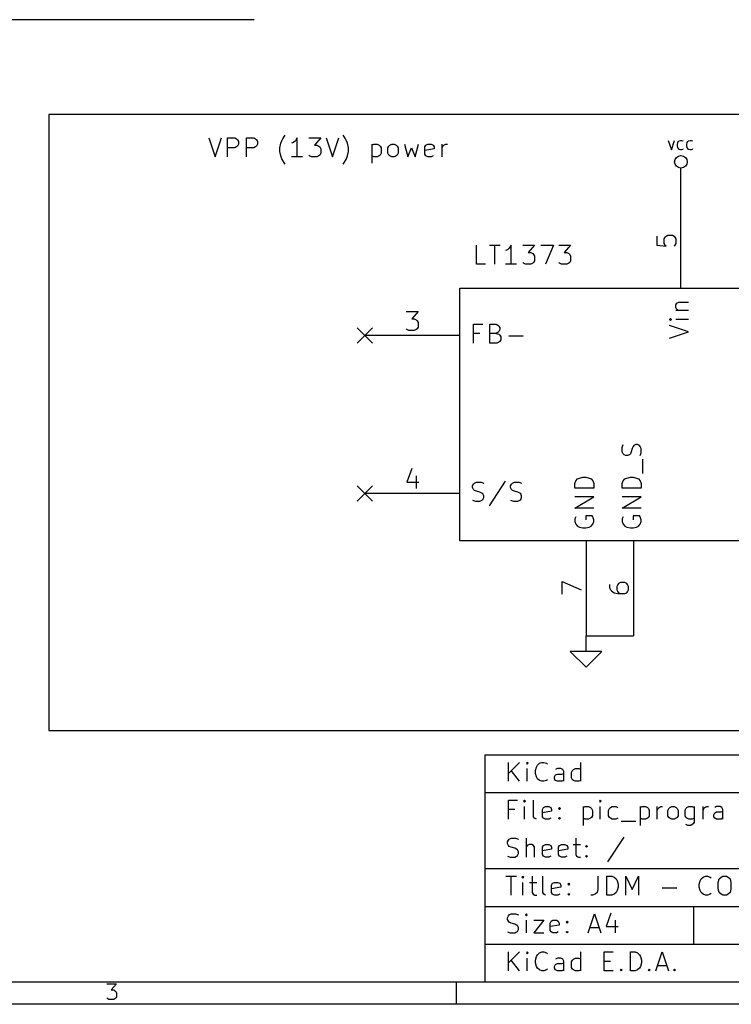
# Model space of a CAD drawing. Extents: x 4000 to 113000, y 4000 to 78670.
# Drawn here: x 55575 to 78095, y 4000 to 35170 of the extents above; entities that cross this region are included whole.
import ezdxf

# ---------------------------------------------------------------- set-up
doc = ezdxf.new("R2010")
doc.units = 0
for name, color, linetype in [('BLACK', 1, 'CONTINUOUS'), ('BLUE', 2, 'CONTINUOUS'), ('CYAN', 4, 'CONTINUOUS'), ('GREEN', 3, 'CONTINUOUS'), ('LIGHTBLUE', 10, 'CONTINUOUS'), ('RED', 5, 'CONTINUOUS')]:
    doc.layers.add(name, color=color, linetype=linetype)

msp = doc.modelspace()

# ---------------------------------------------------------------- linework, layer by layer
at = {"layer": 'BLACK'}
for p, q in [((70300, 11900), (70300, 4700)), ((70300, 11900), (112300, 11900)), ((71040, 11060), (71040, 11660)), ((71390, 11660), (71040, 11310)), ((71640, 11660), (71610, 11630)), ((71610, 11630), (71640, 11600)), ((71670, 11630), (71640, 11660)), ((71640, 11660), (71640, 11600)), ((71640, 11600), (71670, 11630)), ((71930, 11510), (71960, 11570)), ((71960, 11570), (72020, 11630)), ((72020, 11630), (72100, 11660)), ((72100, 11660), (72160, 11660)), ((72160, 11660), (72250, 11630)), ((72250, 11630), (72280, 11600)), ((73330, 11060), (73330, 11660)), ((71390, 11060), (71130, 11400)), ((71640, 11060), (71640, 11460)), ((71900, 11400), (71930, 11510)), ((71900, 11310), (71900, 11400)), ((71930, 11200), (71900, 11310)), ((72500, 11200), (72530, 11260)), ((72590, 11460), (72530, 11430)), ((72530, 11260), (72590, 11290)), ((72700, 11460), (72590, 11460)), ((72590, 11290), (72730, 11290)), ((72760, 11430), (72700, 11460)), ((72730, 11290), (72790, 11310)), ((72790, 11370), (72760, 11430)), ((72790, 11060), (72790, 11370)), ((73040, 11340), (73070, 11400)), ((73040, 11170), (73040, 11340)), ((73070, 11400), (73100, 11430)), ((73100, 11430), (73160, 11460)), ((73160, 11460), (73270, 11460)), ((73270, 11460), (73330, 11430)), ((71960, 11140), (71930, 11200)), ((72020, 11090), (71960, 11140)), ((72100, 11060), (72020, 11090)), ((72160, 11060), (72100, 11060)), ((72250, 11090), (72160, 11060)), ((72280, 11110), (72250, 11090)), ((72500, 11140), (72500, 11200)), ((72530, 11090), (72500, 11140)), ((72590, 11060), (72530, 11090)), ((72730, 11060), (72590, 11060)), ((72790, 11090), (72730, 11060)), ((73070, 11110), (73040, 11170)), ((73100, 11090), (73070, 11110)), ((73160, 11060), (73100, 11090)), ((73270, 11060), (73160, 11060)), ((73330, 11090), (73270, 11060)), ((70300, 10700), (112300, 10700)), ((71040, 9860), (71040, 10460)), ((71040, 10460), (71330, 10460)), ((71550, 10460), (71520, 10430)), ((71520, 10430), (71550, 10400)), ((71580, 10430), (71550, 10460)), ((71550, 10460), (71550, 10400)), ((71550, 10400), (71580, 10430)), ((71840, 9940), (71840, 10460)), ((73950, 10460), (73920, 10430)), ((73920, 10430), (73950, 10400)), ((73980, 10430), (73950, 10460)), ((73950, 10460), (73950, 10400)), ((73950, 10400), (73980, 10430)), ((71240, 10170), (71040, 10170)), ((71550, 9860), (71550, 10260)), ((72120, 10170), (72150, 10230)), ((72120, 9940), (72120, 10170)), ((72410, 10110), (72120, 10060)), ((72150, 10230), (72210, 10260)), ((72210, 10260), (72320, 10260)), ((72320, 10260), (72380, 10230)), ((72380, 10230), (72410, 10170)), ((72410, 10170), (72410, 10110)), ((72630, 10200), (72660, 10230)), ((72660, 10170), (72630, 10200)), ((72660, 10230), (72690, 10200)), ((72660, 10230), (72660, 10170)), ((72690, 10200), (72660, 10170)), ((73410, 10260), (73410, 9660)), ((73410, 10230), (73470, 10260)), ((73470, 10260), (73580, 10260)), ((73580, 10260), (73640, 10230)), ((73640, 10230), (73670, 10200)), ((73670, 10200), (73700, 10140)), ((73700, 10140), (73700, 9970)), ((73950, 9860), (73950, 10260)), ((74210, 10140), (74240, 10200)), ((74210, 9970), (74210, 10140)), ((74240, 10200), (74270, 10230)), ((74270, 10230), (74330, 10260)), ((74330, 10260), (74440, 10260)), ((74440, 10260), (74500, 10230)), ((75210, 10260), (75210, 9660)), ((75210, 10230), (75270, 10260)), ((75270, 10260), (75380, 10260)), ((75380, 10260), (75440, 10230)), ((75440, 10230), (75470, 10200)), ((75470, 10200), (75500, 10140)), ((75500, 10140), (75500, 9970)), ((75750, 9860), (75750, 10260)), ((75750, 10140), (75780, 10200)), ((75780, 10200), (75810, 10230)), ((75810, 10230), (75870, 10260)), ((75870, 10260), (75920, 10260)), ((76090, 10140), (76120, 10200)), ((76090, 9970), (76090, 10140)), ((76120, 10200), (76150, 10230)), ((76150, 10230), (76210, 10260)), ((76210, 10260), (76290, 10260)), ((76290, 10260), (76350, 10230)), ((76350, 10230), (76380, 10200)), ((76380, 10200), (76410, 10140)), ((76410, 10140), (76410, 9970)), ((76630, 10140), (76660, 10200)), ((76630, 9970), (76630, 10140)), ((76660, 10200), (76690, 10230)), ((76690, 10230), (76750, 10260)), ((76750, 10260), (76860, 10260)), ((76860, 10260), (76920, 10230)), ((76920, 10260), (76920, 9770)), ((77200, 9860), (77200, 10260)), ((77200, 10140), (77230, 10200)), ((77230, 10200), (77260, 10230)), ((77260, 10230), (77320, 10260)), ((77320, 10260), (77370, 10260)), ((77540, 10000), (77570, 10060)), ((77540, 9940), (77540, 10000)), ((77630, 10260), (77570, 10230)), ((77570, 10060), (77630, 10090)), ((77740, 10260), (77630, 10260)), ((77630, 10090), (77770, 10090)), ((77800, 10230), (77740, 10260)), ((77770, 10090), (77830, 10110)), ((77830, 10170), (77800, 10230)), ((77830, 9860), (77830, 10170)), ((71870, 9890), (71840, 9940)), ((71930, 9860), (71870, 9890)), ((72150, 9890), (72120, 9940)), ((72210, 9860), (72150, 9890)), ((72320, 9860), (72210, 9860)), ((72380, 9890), (72320, 9860)), ((72630, 9890), (72660, 9910)), ((72660, 9860), (72630, 9890)), ((72660, 9910), (72690, 9890)), ((72660, 9910), (72660, 9860)), ((72690, 9890), (72660, 9860)), ((73470, 9860), (73410, 9890)), ((73580, 9860), (73470, 9860)), ((73640, 9890), (73580, 9860)), ((73670, 9910), (73640, 9890)), ((73700, 9970), (73670, 9910)), ((74240, 9910), (74210, 9970)), ((74270, 9890), (74240, 9910)), ((74330, 9860), (74270, 9890)), ((74440, 9860), (74330, 9860)), ((74500, 9890), (74440, 9860)), ((74610, 9800), (75070, 9800)), ((75270, 9860), (75210, 9890)), ((75380, 9860), (75270, 9860)), ((75440, 9890), (75380, 9860)), ((75470, 9910), (75440, 9890)), ((75500, 9970), (75470, 9910)), ((76120, 9910), (76090, 9970)), ((76150, 9890), (76120, 9910)), ((76210, 9860), (76150, 9890)), ((76290, 9860), (76210, 9860)), ((76350, 9890), (76290, 9860)), ((76380, 9910), (76350, 9890)), ((76410, 9970), (76380, 9910)), ((76660, 9910), (76630, 9970)), ((76690, 9890), (76660, 9910)), ((76720, 9660), (76660, 9690)), ((76750, 9860), (76690, 9890)), ((76860, 9860), (76750, 9860)), ((76860, 9690), (76810, 9660)), ((76920, 9890), (76860, 9860)), ((76890, 9710), (76860, 9690)), ((76920, 9770), (76890, 9710)), ((77570, 9890), (77540, 9940)), ((77630, 9860), (77570, 9890)), ((77770, 9860), (77630, 9860)), ((77830, 9890), (77770, 9860)), ((76810, 9660), (76720, 9660)), ((71010, 9140), (71040, 9200)), ((71010, 9090), (71010, 9140)), ((71040, 9030), (71010, 9090)), ((71040, 9200), (71070, 9230)), ((71070, 9230), (71130, 9260)), ((71130, 9260), (71270, 9260)), ((71270, 9260), (71360, 9230)), ((71610, 8660), (71610, 9260)), ((71700, 9060), (71640, 9030)), ((71780, 9060), (71700, 9060)), ((71840, 9030), (71780, 9060)), ((72150, 9030), (72210, 9060)), ((72210, 9060), (72320, 9060)), ((72320, 9060), (72380, 9030)), ((72660, 9030), (72720, 9060)), ((72720, 9060), (72830, 9060)), ((72830, 9060), (72890, 9030)), ((73090, 9060), (73320, 9060)), ((73170, 9260), (73170, 8740)), ((74690, 9290), (74180, 8510)), ((71070, 9000), (71040, 9030)), ((71130, 8970), (71070, 9000)), ((71240, 8940), (71130, 8970)), ((71300, 8910), (71240, 8940)), ((71330, 8890), (71300, 8910)), ((71360, 8830), (71330, 8890)), ((71330, 8710), (71360, 8770)), ((71360, 8770), (71360, 8830)), ((71640, 9030), (71610, 9000)), ((71870, 8970), (71840, 9030)), ((71870, 8660), (71870, 8970)), ((72120, 8970), (72150, 9030)), ((72120, 8740), (72120, 8970)), ((72410, 8910), (72120, 8860)), ((72150, 8690), (72120, 8740)), ((72380, 9030), (72410, 8970)), ((72410, 8970), (72410, 8910)), ((72630, 8970), (72660, 9030)), ((72630, 8740), (72630, 8970)), ((72920, 8910), (72630, 8860)), ((72660, 8690), (72630, 8740)), ((72890, 9030), (72920, 8970)), ((72920, 8970), (72920, 8910)), ((73170, 8740), (73200, 8690)), ((73480, 9000), (73510, 9030)), ((73510, 8970), (73480, 9000)), ((73510, 9030), (73540, 9000)), ((73510, 9030), (73510, 8970)), ((73540, 9000), (73510, 8970)), ((71010, 8690), (71100, 8660)), ((71100, 8660), (71240, 8660)), ((71240, 8660), (71300, 8690)), ((71300, 8690), (71330, 8710)), ((72210, 8660), (72150, 8690)), ((72320, 8660), (72210, 8660)), ((72380, 8690), (72320, 8660)), ((72720, 8660), (72660, 8690)), ((72830, 8660), (72720, 8660)), ((72890, 8690), (72830, 8660)), ((73200, 8690), (73260, 8660)), ((73260, 8660), (73320, 8660)), ((73480, 8690), (73510, 8710)), ((73510, 8660), (73480, 8690)), ((73510, 8710), (73540, 8690)), ((73510, 8710), (73510, 8660)), ((73540, 8690), (73510, 8660)), ((70300, 8300), (112300, 8300)), ((70960, 8060), (71300, 8060)), ((71130, 7460), (71130, 8060)), ((71500, 8060), (71470, 8030)), ((71470, 8030), (71500, 8000)), ((71530, 8030), (71500, 8060)), ((71500, 8060), (71500, 8000)), ((71500, 8000), (71530, 8030)), ((71500, 7460), (71500, 7860)), ((71710, 7860), (71940, 7860)), ((71790, 8060), (71790, 7540)), ((72130, 7540), (72130, 8060)), ((72410, 7770), (72440, 7830)), ((72440, 7830), (72500, 7860)), ((72500, 7860), (72610, 7860)), ((72610, 7860), (72670, 7830)), ((72670, 7830), (72700, 7770)), ((72920, 7800), (72950, 7830)), ((72950, 7770), (72920, 7800)), ((72950, 7830), (72980, 7800)), ((72950, 7830), (72950, 7770)), ((72980, 7800), (72950, 7770)), ((73870, 8060), (73870, 7630)), ((74160, 7460), (74160, 8060)), ((74160, 8060), (74310, 8060)), ((74310, 8060), (74390, 8030)), ((74390, 8030), (74450, 7970)), ((74450, 7970), (74480, 7910)), ((74480, 7910), (74510, 7800)), ((74510, 7800), (74510, 7710)), ((74760, 7460), (74760, 8060)), ((74760, 8060), (74960, 7630)), ((74960, 7630), (75160, 8060)), ((75160, 8060), (75160, 7460)), ((77080, 7800), (77110, 7910)), ((77080, 7710), (77080, 7800)), ((77110, 7910), (77140, 7970)), ((77140, 7970), (77200, 8030)), ((77200, 8030), (77280, 8060)), ((77280, 8060), (77340, 8060)), ((77340, 8060), (77430, 8030)), ((77430, 8030), (77460, 8000)), ((77680, 7860), (77710, 7970)), ((77680, 7660), (77680, 7860)), ((77710, 7970), (77770, 8030)), ((77770, 8030), (77830, 8060)), ((77830, 8060), (77940, 8060)), ((77940, 8060), (78000, 8030)), ((78000, 8030), (78060, 7970)), ((78060, 7970), (78080, 7860)), ((78080, 7860), (78080, 7660)), ((71790, 7540), (71820, 7490)), ((71820, 7490), (71880, 7460)), ((72160, 7490), (72130, 7540)), ((72220, 7460), (72160, 7490)), ((72410, 7540), (72410, 7770)), ((72700, 7710), (72410, 7660)), ((72440, 7490), (72410, 7540)), ((72500, 7460), (72440, 7490)), ((72670, 7490), (72610, 7460)), ((72700, 7770), (72700, 7710)), ((72920, 7490), (72950, 7510)), ((72950, 7460), (72920, 7490)), ((72950, 7510), (72980, 7490)), ((72950, 7510), (72950, 7460)), ((72980, 7490), (72950, 7460)), ((73790, 7490), (73700, 7460)), ((73850, 7540), (73790, 7490)), ((73870, 7630), (73850, 7540)), ((74390, 7490), (74310, 7460)), ((74450, 7540), (74390, 7490)), ((74480, 7600), (74450, 7540)), ((74510, 7710), (74480, 7600)), ((75910, 7690), (76370, 7690)), ((77110, 7600), (77080, 7710)), ((77140, 7540), (77110, 7600)), ((77200, 7490), (77140, 7540)), ((77280, 7460), (77200, 7490)), ((77430, 7490), (77340, 7460)), ((77460, 7510), (77430, 7490)), ((77710, 7540), (77680, 7660)), ((77770, 7490), (77710, 7540)), ((77830, 7460), (77770, 7490)), ((78000, 7490), (77940, 7460)), ((78060, 7540), (78000, 7490)), ((78080, 7660), (78060, 7540)), ((71880, 7460), (71940, 7460)), ((72610, 7460), (72500, 7460)), ((73700, 7460), (73650, 7460)), ((74310, 7460), (74160, 7460)), ((77340, 7460), (77280, 7460)), ((77940, 7460), (77830, 7460)), ((70300, 7100), (112300, 7100)), ((71070, 6830), (71130, 6860)), ((71130, 6860), (71270, 6860)), ((71270, 6860), (71360, 6830)), ((71610, 6860), (71580, 6830)), ((71640, 6830), (71610, 6860)), ((71610, 6860), (71610, 6800)), ((73570, 6260), (73770, 6860)), ((73770, 6860), (73970, 6260)), ((74280, 6890), (74130, 6460)), ((76900, 7100), (76900, 5900)), ((71010, 6740), (71040, 6800)), ((71010, 6690), (71010, 6740)), ((71040, 6630), (71010, 6690)), ((71040, 6800), (71070, 6830)), ((71070, 6600), (71040, 6630)), ((71130, 6570), (71070, 6600)), ((71240, 6540), (71130, 6570)), ((71580, 6830), (71610, 6800)), ((71610, 6800), (71640, 6830)), ((71610, 6260), (71610, 6660)), ((71850, 6660), (72160, 6660)), ((72160, 6660), (71850, 6260)), ((72360, 6570), (72390, 6630)), ((72360, 6340), (72360, 6570)), ((72390, 6630), (72450, 6660)), ((72450, 6660), (72560, 6660)), ((72560, 6660), (72620, 6630)), ((72620, 6630), (72650, 6570)), ((72650, 6570), (72650, 6510)), ((72870, 6600), (72900, 6630)), ((72900, 6570), (72870, 6600)), ((72900, 6630), (72930, 6600)), ((72900, 6630), (72900, 6570)), ((72930, 6600), (72900, 6570)), ((74420, 6660), (74420, 6260)), ((71010, 6290), (71100, 6260)), ((71100, 6260), (71240, 6260)), ((71300, 6510), (71240, 6540)), ((71240, 6260), (71300, 6290)), ((71330, 6490), (71300, 6510)), ((71300, 6290), (71330, 6310)), ((71360, 6430), (71330, 6490)), ((71330, 6310), (71360, 6370)), ((71360, 6370), (71360, 6430)), ((71850, 6260), (72160, 6260)), ((72650, 6510), (72360, 6460)), ((72390, 6290), (72360, 6340)), ((72450, 6260), (72390, 6290)), ((72560, 6260), (72450, 6260)), ((72620, 6290), (72560, 6260)), ((72870, 6290), (72900, 6310)), ((72900, 6260), (72870, 6290)), ((72900, 6310), (72930, 6290)), ((72900, 6310), (72900, 6260)), ((72930, 6290), (72900, 6260)), ((73620, 6430), (73910, 6430)), ((74130, 6460), (74510, 6460)), ((70300, 5900), (112300, 5900)), ((71040, 5060), (71040, 5660)), ((71390, 5660), (71040, 5310)), ((71640, 5660), (71610, 5630)), ((71610, 5630), (71640, 5600)), ((71670, 5630), (71640, 5660)), ((71640, 5660), (71640, 5600)), ((71640, 5600), (71670, 5630)), ((71960, 5570), (72020, 5630)), ((72020, 5630), (72100, 5660)), ((72100, 5660), (72160, 5660)), ((72160, 5660), (72250, 5630)), ((72250, 5630), (72280, 5600)), ((73330, 5060), (73330, 5660)), ((74070, 5060), (74070, 5660)), ((74070, 5660), (74360, 5660)), ((74900, 5060), (74900, 5660)), ((74900, 5660), (75050, 5660)), ((75050, 5660), (75130, 5630)), ((75130, 5630), (75190, 5570)), ((75710, 5060), (75910, 5660)), ((75910, 5660), (76110, 5060)), ((71390, 5060), (71130, 5400)), ((71640, 5060), (71640, 5460)), ((71900, 5400), (71930, 5510)), ((71900, 5310), (71900, 5400)), ((71930, 5200), (71900, 5310)), ((71930, 5510), (71960, 5570)), ((72590, 5460), (72530, 5430)), ((72700, 5460), (72590, 5460)), ((72760, 5430), (72700, 5460)), ((72730, 5290), (72790, 5310)), ((72790, 5370), (72760, 5430)), ((72790, 5060), (72790, 5370)), ((73040, 5340), (73070, 5400)), ((73040, 5170), (73040, 5340)), ((73070, 5400), (73100, 5430)), ((73100, 5430), (73160, 5460)), ((73160, 5460), (73270, 5460)), ((73270, 5460), (73330, 5430)), ((74070, 5370), (74270, 5370)), ((75190, 5570), (75220, 5510)), ((75220, 5510), (75250, 5400)), ((75250, 5310), (75220, 5200)), ((75250, 5400), (75250, 5310)), ((71960, 5140), (71930, 5200)), ((72020, 5090), (71960, 5140)), ((72100, 5060), (72020, 5090)), ((72160, 5060), (72100, 5060)), ((72250, 5090), (72160, 5060)), ((72280, 5110), (72250, 5090)), ((72500, 5200), (72530, 5260)), ((72500, 5140), (72500, 5200)), ((72530, 5090), (72500, 5140)), ((72530, 5260), (72590, 5290)), ((72590, 5060), (72530, 5090)), ((72590, 5290), (72730, 5290)), ((72730, 5060), (72590, 5060)), ((72790, 5090), (72730, 5060)), ((73070, 5110), (73040, 5170)), ((73100, 5090), (73070, 5110)), ((73160, 5060), (73100, 5090)), ((73270, 5060), (73160, 5060)), ((73330, 5090), (73270, 5060)), ((74360, 5060), (74070, 5060)), ((74580, 5090), (74610, 5110)), ((74610, 5060), (74580, 5090)), ((74610, 5110), (74640, 5090)), ((74610, 5110), (74610, 5060)), ((74640, 5090), (74610, 5060)), ((75050, 5060), (74900, 5060)), ((75130, 5090), (75050, 5060)), ((75190, 5140), (75130, 5090)), ((75220, 5200), (75190, 5140)), ((75470, 5090), (75500, 5110)), ((75500, 5060), (75470, 5090)), ((75500, 5110), (75530, 5090)), ((75500, 5110), (75500, 5060)), ((75530, 5090), (75500, 5060)), ((75760, 5230), (76050, 5230)), ((76270, 5090), (76300, 5110)), ((76300, 5060), (76270, 5090)), ((76300, 5110), (76330, 5090)), ((76300, 5110), (76300, 5060)), ((76330, 5090), (76300, 5060)), ((112300, 4700), (4700, 4700)), ((69400, 4000), (69400, 4700)), ((58330, 4650), (58640, 4650)), ((58640, 4650), (58470, 4460)), ((58470, 4460), (58550, 4460)), ((58550, 4460), (58590, 4430)), ((58590, 4430), (58620, 4410)), ((58620, 4410), (58640, 4360)), ((58360, 4170), (58330, 4200)), ((58400, 4150), (58360, 4170)), ((58550, 4150), (58400, 4150)), ((58590, 4170), (58550, 4150)), ((58620, 4200), (58590, 4170)), ((58640, 4240), (58620, 4200)), ((58640, 4360), (58640, 4240)), ((113000, 4000), (4000, 4000))]:
    msp.add_line(p, q, dxfattribs=at)
at = {"layer": 'BLUE'}
for p, q in [((66260, 25410), (66740, 24930)), ((66740, 25410), (66260, 24930)), ((66260, 20410), (66740, 19930)), ((66740, 20410), (66260, 19930))]:
    msp.add_line(p, q, dxfattribs=at)
at = {"layer": 'CYAN'}
for p, q in [((76100, 31350), (76200, 31050)), ((76200, 31050), (76300, 31350)), ((76390, 31220), (76400, 31280)), ((76390, 31180), (76390, 31220)), ((76400, 31120), (76390, 31180)), ((76400, 31280), (76420, 31310)), ((76420, 31310), (76440, 31330)), ((76440, 31330), (76490, 31350)), ((76490, 31350), (76520, 31350)), ((76520, 31350), (76560, 31330)), ((76560, 31330), (76570, 31320)), ((76690, 31220), (76700, 31280)), ((76690, 31180), (76690, 31220)), ((76700, 31120), (76690, 31180)), ((76700, 31280), (76720, 31310)), ((76720, 31310), (76740, 31330)), ((76740, 31330), (76790, 31350)), ((76790, 31350), (76820, 31350)), ((76820, 31350), (76860, 31330)), ((76860, 31330), (76870, 31320)), ((76420, 31090), (76400, 31120)), ((76440, 31060), (76420, 31090)), ((76490, 31050), (76440, 31060)), ((76520, 31050), (76490, 31050)), ((76560, 31060), (76520, 31050)), ((76570, 31080), (76560, 31060)), ((76720, 31090), (76700, 31120)), ((76740, 31060), (76720, 31090)), ((76790, 31050), (76740, 31060)), ((76820, 31050), (76790, 31050)), ((76860, 31060), (76820, 31050)), ((76870, 31080), (76860, 31060)), ((70030, 27430), (70030, 28030)), ((70440, 28030), (70780, 28030)), ((70610, 27430), (70610, 28030)), ((71010, 27880), (70950, 27860)), ((71070, 27940), (71010, 27880)), ((71130, 28030), (71070, 27940)), ((71130, 27430), (71130, 28030)), ((71500, 28030), (71870, 28030)), ((71870, 28030), (71670, 27800)), ((71670, 27800), (71750, 27800)), ((71750, 27800), (71810, 27770)), ((71810, 27770), (71840, 27740)), ((72070, 28030), (72470, 28030)), ((72470, 28030), (72210, 27430)), ((72640, 28030), (73010, 28030)), ((73010, 28030), (72810, 27800)), ((72810, 27800), (72890, 27800)), ((72890, 27800), (72950, 27770)), ((72950, 27770), (72980, 27740)), ((70320, 27430), (70030, 27430)), ((71300, 27430), (70950, 27430)), ((71520, 27460), (71500, 27480)), ((71580, 27430), (71520, 27460)), ((71750, 27430), (71580, 27430)), ((71810, 27460), (71750, 27430)), ((71840, 27480), (71810, 27460)), ((71840, 27740), (71870, 27680)), ((71870, 27540), (71840, 27480)), ((71870, 27680), (71870, 27540)), ((72660, 27460), (72640, 27480)), ((72720, 27430), (72660, 27460)), ((72890, 27430), (72720, 27430)), ((72950, 27460), (72890, 27430)), ((72980, 27480), (72950, 27460)), ((72980, 27740), (73010, 27680)), ((73010, 27540), (72980, 27480)), ((73010, 27680), (73010, 27540)), ((76340, 26140), (76370, 26200)), ((76370, 26200), (76430, 26230)), ((76430, 26230), (76740, 26230)), ((76340, 26060), (76340, 26140)), ((76370, 26000), (76340, 26060)), ((76340, 25970), (76740, 25970)), ((76400, 25970), (76370, 26000)), ((76170, 25710), (76140, 25680)), ((76140, 25680), (76170, 25650)), ((76140, 25680), (76200, 25680)), ((76200, 25680), (76170, 25710)), ((76170, 25650), (76200, 25680)), ((76740, 25680), (76340, 25680)), ((69940, 24930), (69940, 25530)), ((69940, 25530), (70230, 25530)), ((70450, 24930), (70450, 25530)), ((70450, 25530), (70650, 25530)), ((70650, 25530), (70710, 25500)), ((70710, 25270), (70650, 25240)), ((70710, 25500), (70740, 25470)), ((70740, 25300), (70710, 25270)), ((70740, 25470), (70770, 25410)), ((70770, 25360), (70740, 25300)), ((70770, 25410), (70770, 25360)), ((76740, 25290), (76140, 25490)), ((76140, 25090), (76740, 25290)), ((70140, 25240), (69940, 25240)), ((70650, 25240), (70450, 25240)), ((70650, 25240), (70740, 25210)), ((70740, 24960), (70680, 24930)), ((70740, 25210), (70770, 25180)), ((70770, 24980), (70740, 24960)), ((70770, 25180), (70800, 25130)), ((70800, 25040), (70770, 24980)), ((70800, 25130), (70800, 25040)), ((71050, 25160), (71510, 25160)), ((70680, 24930), (70450, 24930)), ((74640, 21630), (74670, 21720)), ((74640, 21490), (74640, 21630)), ((74960, 21600), (74930, 21490)), ((74990, 21660), (74960, 21600)), ((75010, 21690), (74990, 21660)), ((75070, 21720), (75010, 21690)), ((75130, 21720), (75070, 21720)), ((75190, 21690), (75130, 21720)), ((75210, 21660), (75190, 21690)), ((75240, 21600), (75210, 21660)), ((75240, 21460), (75240, 21600)), ((74670, 21430), (74640, 21490)), ((74700, 21400), (74670, 21430)), ((74760, 21370), (74700, 21400)), ((74810, 21370), (74760, 21370)), ((74870, 21400), (74810, 21370)), ((74900, 21430), (74870, 21400)), ((74930, 21490), (74900, 21430)), ((75210, 21370), (75240, 21460)), ((75300, 20800), (75300, 21260)), ((73170, 20570), (73230, 20630)), ((73230, 20630), (73290, 20660)), ((73290, 20660), (73400, 20690)), ((73400, 20690), (73490, 20690)), ((73490, 20690), (73600, 20660)), ((73600, 20660), (73660, 20630)), ((73660, 20630), (73710, 20570)), ((74670, 20570), (74730, 20630)), ((74730, 20630), (74790, 20660)), ((74790, 20660), (74900, 20690)), ((74900, 20690), (74990, 20690)), ((74990, 20690), (75100, 20660)), ((75100, 20660), (75160, 20630)), ((75160, 20630), (75210, 20570)), ((69910, 20410), (69940, 20470)), ((69910, 20360), (69910, 20410)), ((69940, 20300), (69910, 20360)), ((69940, 20470), (69970, 20500)), ((69970, 20270), (69940, 20300)), ((69970, 20500), (70030, 20530)), ((70030, 20240), (69970, 20270)), ((70030, 20530), (70170, 20530)), ((70170, 20530), (70260, 20500)), ((70940, 20560), (70430, 19780)), ((71110, 20410), (71140, 20470)), ((71110, 20360), (71110, 20410)), ((71140, 20300), (71110, 20360)), ((71140, 20470), (71170, 20500)), ((71170, 20270), (71140, 20300)), ((71170, 20500), (71230, 20530)), ((71230, 20240), (71170, 20270)), ((71230, 20530), (71370, 20530)), ((71370, 20530), (71460, 20500)), ((73140, 20490), (73170, 20570)), ((73140, 20340), (73140, 20490)), ((73740, 20340), (73140, 20340)), ((73710, 20570), (73740, 20490)), ((73740, 20490), (73740, 20340)), ((74640, 20490), (74670, 20570)), ((74640, 20340), (74640, 20490)), ((75240, 20340), (74640, 20340)), ((75210, 20570), (75240, 20490)), ((75240, 20490), (75240, 20340)), ((69910, 19960), (70000, 19930)), ((70140, 20210), (70030, 20240)), ((70200, 20180), (70140, 20210)), ((70140, 19930), (70200, 19960)), ((70230, 20160), (70200, 20180)), ((70200, 19960), (70230, 19980)), ((70260, 20100), (70230, 20160)), ((70230, 19980), (70260, 20040)), ((70260, 20040), (70260, 20100)), ((71110, 19960), (71200, 19930)), ((71340, 20210), (71230, 20240)), ((71400, 20180), (71340, 20210)), ((71340, 19930), (71400, 19960)), ((71430, 20160), (71400, 20180)), ((71400, 19960), (71430, 19980)), ((71460, 20100), (71430, 20160)), ((71430, 19980), (71460, 20040)), ((71460, 20040), (71460, 20100)), ((73140, 19710), (73740, 20060)), ((73740, 20060), (73140, 20060)), ((74640, 19710), (75240, 20060)), ((75240, 20060), (74640, 20060)), ((70000, 19930), (70140, 19930)), ((71200, 19930), (71340, 19930)), ((73740, 19710), (73140, 19710)), ((75240, 19710), (74640, 19710)), ((73170, 19430), (73140, 19370)), ((73140, 19370), (73140, 19280)), ((73690, 19460), (73490, 19460)), ((73490, 19460), (73490, 19340)), ((73710, 19430), (73690, 19460)), ((73740, 19340), (73710, 19430)), ((73740, 19280), (73740, 19340)), ((74670, 19430), (74640, 19370)), ((74640, 19370), (74640, 19280)), ((75190, 19460), (74990, 19460)), ((74990, 19460), (74990, 19340)), ((75210, 19430), (75190, 19460)), ((75240, 19340), (75210, 19430)), ((75240, 19280), (75240, 19340)), ((73140, 19280), (73170, 19200)), ((73170, 19200), (73230, 19140)), ((73230, 19140), (73290, 19110)), ((73290, 19110), (73400, 19080)), ((73400, 19080), (73490, 19080)), ((73490, 19080), (73600, 19110)), ((73600, 19110), (73660, 19140)), ((73660, 19140), (73710, 19200)), ((73710, 19200), (73740, 19280)), ((74640, 19280), (74670, 19200)), ((74670, 19200), (74730, 19140)), ((74730, 19140), (74790, 19110)), ((74790, 19110), (74900, 19080)), ((74900, 19080), (74990, 19080)), ((74990, 19080), (75100, 19110)), ((75100, 19110), (75160, 19140)), ((75160, 19140), (75210, 19200)), ((75210, 19200), (75240, 19280))]:
    msp.add_line(p, q, dxfattribs=at)
at = {"layer": 'GREEN'}
for p, q in [((63000, 35170), (53500, 35170)), ((76500, 29670), (76500, 30170)), ((73500, 15170), (73500, 15670)), ((73500, 15670), (75000, 15670))]:
    msp.add_line(p, q, dxfattribs=at)
at = {"layer": 'LIGHTBLUE'}
for p, q in [((110500, 32170), (56500, 32170)), ((56500, 32170), (56500, 12670)), ((63960, 31480), (63980, 31510)), ((65830, 31480), (65810, 31510)), ((61560, 31430), (61760, 30830)), ((61760, 30830), (61960, 31430)), ((62150, 30830), (62150, 31430)), ((62150, 31430), (62380, 31430)), ((62380, 31430), (62440, 31400)), ((62440, 31400), (62470, 31370)), ((62470, 31170), (62440, 31140)), ((62470, 31370), (62500, 31310)), ((62500, 31230), (62470, 31170)), ((62500, 31310), (62500, 31230)), ((62750, 30830), (62750, 31430)), ((62750, 31430), (62980, 31430)), ((62980, 31430), (63040, 31400)), ((63040, 31400), (63070, 31370)), ((63070, 31170), (63040, 31140)), ((63070, 31370), (63100, 31310)), ((63100, 31230), (63070, 31170)), ((63100, 31310), (63100, 31230)), ((63810, 31110), (63840, 31260)), ((63840, 31260), (63870, 31340)), ((63870, 31340), (63900, 31400)), ((63900, 31400), (63960, 31480)), ((64240, 31280), (64180, 31260)), ((64300, 31340), (64240, 31280)), ((64360, 31430), (64300, 31340)), ((64360, 30830), (64360, 31430)), ((64730, 31430), (65100, 31430)), ((65100, 31430), (64900, 31200)), ((64900, 31200), (64980, 31200)), ((64980, 31200), (65040, 31170)), ((65040, 31170), (65070, 31140)), ((65270, 31430), (65470, 30830)), ((65470, 30830), (65670, 31430)), ((65890, 31400), (65830, 31480)), ((65920, 31340), (65890, 31400)), ((65950, 31260), (65920, 31340)), ((65980, 31110), (65950, 31260)), ((66720, 31230), (66720, 30630)), ((66720, 31200), (66780, 31230)), ((66780, 31230), (66890, 31230)), ((66890, 31230), (66950, 31200)), ((66950, 31200), (66980, 31170)), ((66980, 31170), (67010, 31110)), ((67230, 31110), (67260, 31170)), ((67260, 31170), (67290, 31200)), ((67290, 31200), (67350, 31230)), ((67350, 31230), (67430, 31230)), ((67430, 31230), (67490, 31200)), ((67490, 31200), (67520, 31170)), ((67520, 31170), (67550, 31110)), ((67750, 31230), (67860, 30830)), ((68090, 30830), (68200, 31230)), ((68400, 31140), (68430, 31200)), ((68430, 31200), (68490, 31230)), ((68490, 31230), (68600, 31230)), ((68600, 31230), (68660, 31200)), ((68660, 31200), (68690, 31140)), ((68940, 30830), (68940, 31230)), ((68940, 31110), (68970, 31170)), ((68970, 31170), (69000, 31200)), ((69000, 31200), (69060, 31230)), ((69060, 31230), (69110, 31230)), ((62380, 31110), (62150, 31110)), ((62440, 31140), (62380, 31110)), ((62980, 31110), (62750, 31110)), ((63040, 31140), (62980, 31110)), ((63810, 31000), (63810, 31110)), ((63840, 30860), (63810, 31000)), ((63870, 30770), (63840, 30860)), ((64750, 30860), (64730, 30880)), ((64810, 30830), (64750, 30860)), ((65040, 30860), (64980, 30830)), ((65070, 30880), (65040, 30860)), ((65070, 31140), (65100, 31080)), ((65100, 30940), (65070, 30880)), ((65100, 31080), (65100, 30940)), ((65920, 30770), (65950, 30860)), ((65950, 30860), (65980, 31000)), ((65980, 31000), (65980, 31110)), ((66780, 30830), (66720, 30860)), ((66950, 30860), (66890, 30830)), ((66980, 30880), (66950, 30860)), ((67010, 30940), (66980, 30880)), ((67010, 31110), (67010, 30940)), ((67230, 30940), (67230, 31110)), ((67260, 30880), (67230, 30940)), ((67290, 30860), (67260, 30880)), ((67350, 30830), (67290, 30860)), ((67490, 30860), (67430, 30830)), ((67520, 30880), (67490, 30860)), ((67550, 30940), (67520, 30880)), ((67550, 31110), (67550, 30940)), ((67860, 30830), (67970, 31110)), ((67970, 31110), (68090, 30830)), ((68400, 30910), (68400, 31140)), ((68690, 31080), (68400, 31030)), ((68430, 30860), (68400, 30910)), ((68490, 30830), (68430, 30860)), ((68660, 30860), (68600, 30830)), ((68690, 31140), (68690, 31080)), ((63900, 30710), (63870, 30770)), ((63960, 30630), (63900, 30710)), ((63980, 30600), (63960, 30630)), ((64530, 30830), (64180, 30830)), ((64980, 30830), (64810, 30830)), ((65810, 30600), (65830, 30630)), ((65830, 30630), (65890, 30710)), ((65890, 30710), (65920, 30770)), ((66890, 30830), (66780, 30830)), ((67430, 30830), (67350, 30830)), ((68600, 30830), (68490, 30830)), ((56500, 12670), (110500, 12670))]:
    msp.add_line(p, q, dxfattribs=at)
at = {"layer": 'RED'}
for p, q in [((76500, 30170), (76500, 30470)), ((76500, 26670), (76500, 29670)), ((75740, 28320), (75740, 28030)), ((75970, 28230), (76000, 28290)), ((75970, 28090), (75970, 28230)), ((76000, 28030), (75970, 28090)), ((76000, 28290), (76030, 28320)), ((76030, 28320), (76090, 28350)), ((76090, 28350), (76230, 28350)), ((76230, 28350), (76290, 28320)), ((76290, 28320), (76310, 28290)), ((76310, 28290), (76340, 28230)), ((76340, 28090), (76310, 28030)), ((76340, 28230), (76340, 28090)), ((75740, 28030), (76030, 28000)), ((76030, 28000), (76000, 28030)), ((76310, 28030), (76290, 28000)), ((69500, 18670), (69500, 26670)), ((69500, 26670), (83500, 26670)), ((67810, 25930), (68180, 25930)), ((68180, 25930), (67980, 25700)), ((67980, 25700), (68060, 25700)), ((68060, 25700), (68120, 25670)), ((68120, 25670), (68150, 25640)), ((68150, 25640), (68180, 25580)), ((68180, 25580), (68180, 25440)), ((67830, 25360), (67810, 25380)), ((67890, 25330), (67830, 25360)), ((68060, 25330), (67890, 25330)), ((68120, 25360), (68060, 25330)), ((68150, 25380), (68120, 25360)), ((68180, 25440), (68150, 25380)), ((69500, 25170), (66500, 25170)), ((67980, 20960), (67830, 20530)), ((68120, 20730), (68120, 20330)), ((67830, 20530), (68210, 20530)), ((69500, 20170), (66500, 20170)), ((83500, 18670), (69500, 18670)), ((73500, 18670), (73500, 15670)), ((75000, 18670), (75000, 15670)), ((72740, 16980), (72740, 17380)), ((72740, 17380), (73340, 17120)), ((74240, 17290), (74240, 17180)), ((74240, 17180), (74270, 17120)), ((74500, 17290), (74470, 17230)), ((74470, 17230), (74470, 17120)), ((74530, 17320), (74500, 17290)), ((74590, 17350), (74530, 17320)), ((74730, 17350), (74590, 17350)), ((74790, 17320), (74730, 17350)), ((74810, 17290), (74790, 17320)), ((74840, 17230), (74810, 17290)), ((74840, 17120), (74840, 17230)), ((74270, 17120), (74300, 17090)), ((74300, 17090), (74390, 17030)), ((74390, 17030), (74500, 17000)), ((74470, 17120), (74500, 17060)), ((74500, 17060), (74530, 17030)), ((74500, 17000), (74730, 17000)), ((74530, 17030), (74590, 17000)), ((74730, 17000), (74790, 17030)), ((74790, 17030), (74810, 17060)), ((74810, 17060), (74840, 17120)), ((73000, 15170), (73500, 14670)), ((74000, 15170), (73000, 15170)), ((73500, 14670), (74000, 15170))]:
    msp.add_line(p, q, dxfattribs=at)
msp.add_circle((76500, 30670), 200, dxfattribs=at)

doc.saveas('drawing.dxf')
